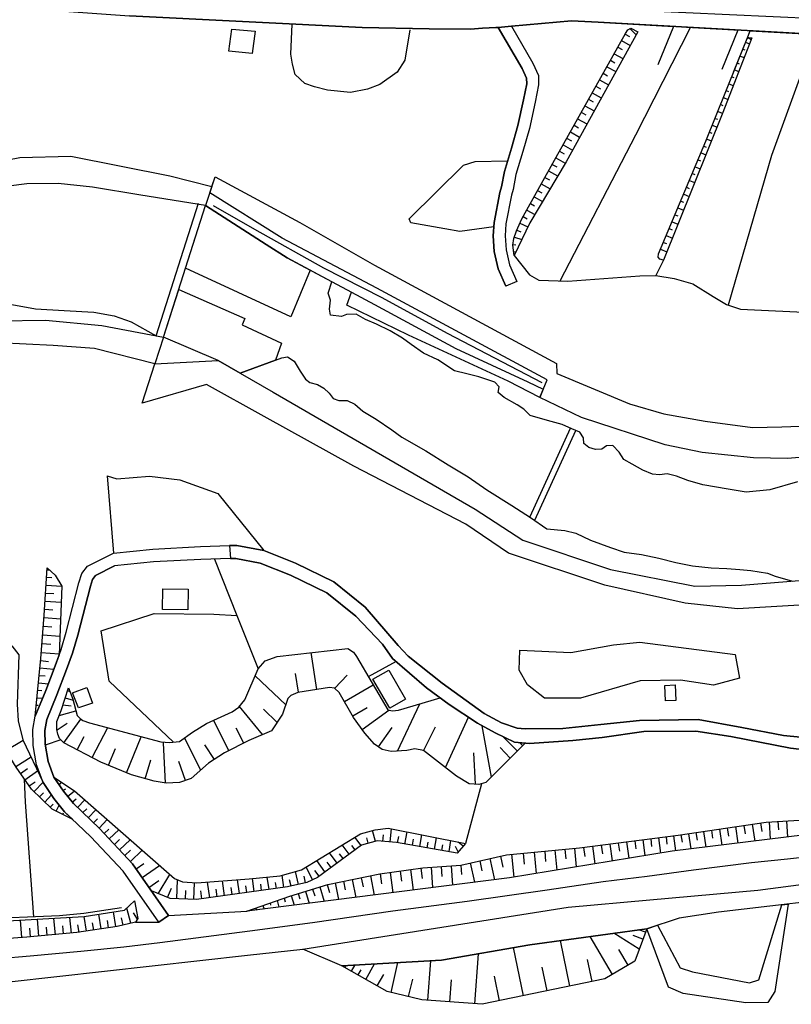
# Model space of a CAD drawing. Extents: x -10 to 410, y -24 to 273.
# Drawn here: x 113 to 177, y 54 to 137 of the extents above; entities that cross this region are included whole.
import ezdxf

# ---------------------------------------------------------------- set-up
doc = ezdxf.new("R2010")
doc.units = 0
for name, color, linetype in [('05_DM_LINE', 7, 'Continuous'), ('06_HOUSE_POLY', 160, 'Continuous'), ('07_HODO_POLY', 1, 'Continuous'), ('08_ROAD_LINE', 3, 'Continuous'), ('09_ROAD_POLY', 5, 'Continuous'), ('10_KIDO_LINE', 2, 'Continuous'), ('11_KOCHI_POLY', 6, 'Continuous'), ('12_KASEN_LINE', 4, 'Continuous'), ('13_KASEN_POLY', 253, 'Continuous')]:
    doc.layers.add(name, color=color, linetype=linetype)

msp = doc.modelspace()

# ---------------------------------------------------------------- linework, layer by layer
at = {"layer": '05_DM_LINE', "color": 253}
for p, q in [((163.453761, 135.349878), (163.813085, 135.142828)), ((163.85322, 135.814621), (164.367745, 135.283388)), ((163.148009, 134.802969), (163.878541, 134.39283)), ((173.548408, 134.677912), (173.878448, 134.549065)), ((173.803345, 135.076337), (173.953723, 134.928026)), ((162.532887, 133.713113), (163.273066, 133.299013)), ((162.843462, 134.260022), (163.208643, 134.052972)), ((173.317931, 134.099825), (173.482951, 134.033507)), ((162.228168, 133.166204), (162.598172, 132.959154)), ((172.853187, 132.939689), (173.023031, 132.869409)), ((173.083664, 133.517776), (173.423523, 133.384968)), ((161.61787, 132.076348), (161.992868, 131.869298)), ((161.92345, 132.623257), (162.668624, 132.209157)), ((172.623572, 132.35764), (172.973249, 132.21708)), ((161.313151, 131.533401), (162.063148, 131.111549)), ((172.157795, 131.197504), (172.518152, 131.052983)), ((172.388272, 131.779553), (172.567933, 131.709273)), ((160.697857, 130.443545), (161.458534, 130.017904)), ((161.008432, 130.986492), (161.383431, 130.779614)), ((171.923528, 130.619417), (172.108013, 130.541214)), ((160.393138, 129.896636), (160.773132, 129.681835)), ((171.693051, 130.037368), (172.063055, 129.888885)), ((159.78284, 128.806953), (160.168518, 128.591979)), ((160.08842, 129.353689), (160.853231, 128.924086)), ((171.228136, 128.877233), (171.607958, 128.724787)), ((171.463436, 129.459281), (171.648093, 129.38504)), ((159.478121, 128.263833), (160.248617, 127.826478)), ((170.998692, 128.291222), (171.188173, 128.21698)), ((158.867822, 127.173977), (159.643141, 126.732661)), ((159.173402, 127.717097), (159.558219, 127.498333)), ((170.532916, 127.135048), (170.723257, 127.056844)), ((170.76322, 127.713135), (171.143214, 127.564651)), ((158.55828, 126.627241), (158.953777, 126.408477)), ((170.3033, 126.552999), (170.678299, 126.404515)), ((157.94781, 125.537385), (158.343306, 125.314659)), ((158.253562, 126.084294), (159.043522, 125.642805)), ((169.818058, 125.404576), (170.20856, 125.236628)), ((170.063177, 125.978701), (170.253518, 125.896708)), ((157.643263, 124.994438), (158.433223, 124.552949)), ((169.578796, 124.822527), (169.777923, 124.744324)), ((157.038649, 123.896658), (157.798465, 123.478768)), ((157.338544, 124.443567), (157.728185, 124.228765)), ((169.333678, 124.248402), (169.742783, 124.076492)), ((128.833652, 122.576497), (129.098235, 123.392985)), ((156.733069, 123.353711), (157.108067, 123.142871)), ((168.848264, 123.099807), (169.277867, 122.916184)), ((169.093382, 123.674105), (169.303361, 123.584188)), ((156.128455, 122.259893), (156.48795, 122.056977)), ((156.433173, 122.80284), (157.163706, 122.396663)), ((168.607968, 122.52172), (168.822942, 122.428014)), ((155.822875, 121.713156), (156.52309, 121.322483)), ((168.123588, 121.369336), (168.348208, 121.27184)), ((168.36285, 121.943633), (168.813124, 121.76001)), ((124.168648, 110.088026), (127.718302, 121.189846)), ((124.782909, 109.974683), (128.313098, 120.998299)), ((126.633442, 115.744529), (128.313098, 120.998299)), ((155.218433, 120.619339), (155.888331, 120.248302)), ((155.522979, 121.162286), (155.862838, 120.974873)), ((167.87847, 120.791249), (168.348208, 120.599702)), ((154.918537, 120.072602), (155.242721, 119.888978)), ((167.393228, 119.642654), (167.883465, 119.439738)), ((167.633351, 120.216951), (167.873646, 120.119455)), ((154.388337, 118.939855), (154.713554, 118.791371)), ((154.643102, 119.510018), (155.313173, 119.209261)), ((167.148109, 119.064567), (167.398051, 118.959147)), ((154.178358, 118.34971), (154.803299, 118.13887)), ((166.907814, 118.48648), (167.413726, 118.271851)), ((154.053301, 117.736483), (154.308238, 117.693764)), ((154.123581, 117.123256), (154.33356, 117.154606)), ((166.423433, 117.33823), (166.947949, 117.111542)), ((166.663729, 117.912183), (166.923489, 117.802973)), ((166.673375, 116.428035), (166.023113, 115.127167)), ((124.782909, 109.974683), (126.058283, 113.95928)), ((123.00834, 104.447371), (124.068051, 107.732614)), ((155.487839, 94.95131), (158.867822, 102.357576)), ((155.888331, 94.63505), (159.322919, 102.142947)), ((120.067951, 98.357821), (120.583682, 91.892754)), ((129.053277, 91.392871), (130.938089, 86.6662)), ((115.038628, 90.482677), (115.24275, 90.474753)), ((115.043624, 90.572594), (115.093405, 90.572594)), ((114.958702, 89.20937), (116.268183, 89.123242)), ((114.998665, 89.861526), (115.433264, 89.83431)), ((114.913744, 88.537231), (115.583643, 88.498302)), ((114.873608, 87.861648), (116.223225, 87.779655)), ((114.82865, 87.178141), (115.513363, 87.135078)), ((130.938089, 86.6662), (132.713519, 82.201356)), ((114.72323, 85.779433), (115.433264, 85.717076)), ((114.778007, 86.482576), (116.16862, 86.373367)), ((114.66363, 85.052862), (116.112981, 84.939863)), ((114.607992, 84.314578), (115.343347, 84.252222)), ((114.543568, 83.557001), (116.053381, 83.439524)), ((137.623641, 80.467095), (137.143222, 83.552867)), ((114.48793, 82.888997), (115.157829, 82.822507)), ((144.268197, 82.814583), (141.942929, 81.537486)), ((114.367868, 81.642906), (114.867752, 81.599843)), ((114.42833, 82.267847), (115.598284, 82.154503)), ((136.083683, 80.228695), (135.838565, 81.798969)), ((139.128459, 80.568726), (140.168533, 81.678046)), ((114.308268, 81.021756), (115.138364, 80.943552)), ((135.027934, 79.18173), (132.463577, 81.61948)), ((139.938056, 79.451481), (142.348245, 80.849845)), ((114.248668, 80.396815), (114.578708, 80.369255)), ((116.733099, 80.373389), (116.928263, 80.306898)), ((114.188034, 79.779454), (114.657773, 79.732601)), ((116.3581, 79.174151), (117.048497, 79.092158)), ((116.548442, 79.771875), (117.203699, 79.568614)), ((144.398077, 75.307031), (146.263251, 79.264068)), ((114.067973, 78.533363), (114.163746, 78.52165)), ((114.128606, 79.158303), (114.273128, 79.142801)), ((116.053381, 78.291173), (117.447784, 78.666344)), ((133.072842, 76.693682), (131.138249, 79.033591)), ((134.293612, 77.709296), (133.16362, 78.818617)), ((140.638272, 78.248454), (141.843366, 78.947464)), ((141.433228, 77.123286), (143.668578, 78.73249)), ((115.867863, 77.072643), (116.72328, 77.654519)), ((116.443022, 76.002252), (117.862918, 77.986627)), ((130.26819, 75.342171), (128.973351, 77.884996)), ((148.403, 73.92417), (150.333632, 78.142689)), ((118.803429, 74.76374), (120.11291, 77.26798)), ((131.513247, 75.978825), (130.878488, 77.216992)), ((142.7887, 75.658431), (143.953659, 77.291406)), ((146.57865, 75.334248), (147.563086, 77.349973)), ((152.26323, 73.134899), (151.478092, 77.431966)), ((111.583542, 75.342171), (113.023075, 76.228594)), ((116.183261, 76.252021), (114.873608, 75.806915)), ((117.553376, 75.416241), (118.133358, 76.533485)), ((121.683184, 73.498356), (122.918595, 76.510059)), ((124.953786, 72.619512), (124.777913, 76.002252)), ((127.907783, 73.712986), (126.532845, 76.408428)), ((154.4283, 75.307031), (153.228201, 76.510059)), ((154.873579, 75.752138), (154.612957, 76.013965)), ((120.178366, 74.119507), (120.758348, 75.529584)), ((129.053277, 74.607677), (128.258493, 75.834131)), ((150.907757, 72.537519), (150.777877, 75.162337)), ((153.833676, 74.709307), (152.992729, 75.619501)), ((112.402958, 74.013742), (113.692974, 74.814727)), ((123.258454, 72.994339), (123.718374, 74.58425)), ((126.623623, 72.838276), (126.067929, 74.44369)), ((112.803278, 73.439789), (113.383432, 73.842177)), ((113.178277, 72.904422), (114.237988, 73.654419)), ((113.538634, 72.392825), (114.023014, 72.732511)), ((113.938093, 71.916368), (114.692913, 72.693582)), ((115.657884, 73.037402), (115.678383, 73.052905)), ((116.008423, 72.521672), (116.258365, 72.689792)), ((151.423488, 72.576449), (150.08369, 67.568658)), ((114.383371, 71.478841), (114.718407, 71.818528)), ((116.3581, 72.002151), (116.5934, 72.158558)), ((116.748602, 71.513981), (117.322899, 71.982514)), ((114.833645, 71.041314), (115.402947, 71.634904)), ((117.143237, 71.029601), (117.468454, 71.299007)), ((117.578697, 70.58415), (118.188135, 71.224938)), ((115.27789, 70.607576), (115.528004, 70.86148)), ((115.793621, 70.26789), (116.053381, 70.783276)), ((116.353105, 69.986426), (116.418561, 70.123196)), ((118.032761, 70.154546), (118.348332, 70.48252)), ((118.483035, 69.717019), (119.128474, 70.396737)), ((116.913622, 69.709096), (116.95858, 69.799013)), ((118.933309, 69.287416), (119.268172, 69.638816)), ((119.383411, 68.853678), (120.072947, 69.57267)), ((174.803284, 69.291206), (174.913699, 68.572559)), ((175.52796, 69.377333), (175.617877, 67.924192)), ((176.258492, 69.424186), (176.298455, 68.716908)), ((176.963531, 69.466905), (177.048452, 68.099891)), ((119.813186, 68.404438), (120.197831, 68.763761)), ((120.24279, 67.947618), (121.053421, 68.709329)), ((142.538759, 67.748147), (142.29364, 68.658341)), ((143.77796, 67.693715), (143.873733, 68.803035)), ((145.013371, 67.521804), (145.193032, 68.537419)), ((169.388283, 68.482642), (169.487846, 67.838064)), ((170.03286, 68.576348), (170.228197, 67.271691)), ((170.688117, 68.677979), (170.788714, 68.013764)), ((171.348197, 68.771685), (171.54853, 67.431887)), ((172.018096, 68.877105), (172.123688, 68.193598)), ((172.70367, 68.978735), (172.907792, 67.600008)), ((173.393206, 69.084155), (173.498626, 68.385145)), ((174.093422, 69.189575), (174.308223, 67.763995)), ((120.668604, 67.486664), (121.098207, 67.892841)), ((121.098207, 67.03329), (121.998583, 67.884918)), ((141.338487, 67.408461), (140.822929, 68.107815)), ((141.933283, 67.588295), (141.813049, 68.041325)), ((143.153019, 67.748147), (143.203662, 68.279381)), ((144.398077, 67.627224), (144.487994, 68.146745)), ((145.633488, 67.416385), (145.71841, 67.916268)), ((146.24861, 67.314754), (146.418625, 68.299018)), ((146.86287, 67.201411), (146.947792, 67.689581)), ((147.478164, 67.09978), (147.643184, 68.053038)), ((148.70858, 66.885151), (148.867744, 67.806714)), ((149.878535, 67.334391), (149.473219, 67.689581)), ((163.578646, 67.697504), (163.75848, 66.33428)), ((164.263359, 67.787421), (164.34828, 67.119417)), ((164.933257, 67.873204), (165.108096, 66.553044)), ((165.598333, 67.959332), (165.678259, 67.314754)), ((166.242738, 68.041325), (166.407758, 66.767673)), ((166.883354, 68.127108), (166.963452, 67.498378)), ((167.508466, 68.209101), (167.668663, 66.96301)), ((168.133407, 68.291094), (168.223324, 67.666154)), ((168.758347, 68.388935), (168.947827, 67.119417)), ((121.543658, 66.564757), (122.01822, 67.002284)), ((122.008401, 66.064529), (123.00834, 66.99815)), ((139.322934, 65.928103), (138.68318, 66.799023)), ((140.333553, 66.666387), (139.753571, 67.451525)), ((140.833609, 67.037424), (140.563169, 67.408461)), ((148.093458, 66.99436), (148.17838, 67.459104)), ((149.468396, 66.861724), (149.253594, 67.303041)), ((155.828731, 66.838298), (155.992718, 65.056839)), ((156.718427, 66.92408), (156.798526, 66.064529)), ((157.578668, 66.99815), (157.733008, 65.342093)), ((158.407902, 67.076354), (158.483005, 66.279503)), ((159.208542, 67.154557), (159.348241, 65.607709)), ((159.978177, 67.232761), (160.072917, 66.486553)), ((160.723351, 67.334391), (160.913692, 65.861613)), ((161.453711, 67.428098), (161.548451, 66.701527)), ((162.178387, 67.51767), (162.358049, 66.103803)), ((162.883426, 67.607587), (162.973343, 66.912367)), ((138.313177, 65.189819), (137.617784, 66.142733)), ((138.818056, 65.556722), (138.48302, 66.013886)), ((139.828674, 66.29914), (139.523094, 66.713241)), ((151.273109, 66.119306), (151.463451, 65.271813)), ((152.123703, 66.306719), (152.52299, 64.533529)), ((153.008404, 66.50998), (153.218382, 65.576359)), ((153.947881, 66.662253), (154.128577, 64.752292)), ((154.907857, 66.75217), (154.992779, 65.826473)), ((122.482963, 65.447512), (123.123579, 65.892963)), ((122.992837, 64.724731), (124.447873, 65.732766)), ((136.083683, 64.134931), (135.838565, 65.217036)), ((137.263284, 64.521815), (136.737907, 65.60392)), ((137.813121, 64.818438), (137.447941, 65.318666)), ((143.768141, 65.142966), (144.008436, 63.447635)), ((144.612878, 65.263889), (144.73294, 64.408472)), ((145.468468, 65.385156), (145.708591, 63.662264)), ((146.328708, 65.502289), (146.447909, 64.638949)), ((147.197906, 65.584283), (147.322791, 63.869314)), ((148.053323, 65.642849), (148.112923, 64.814648)), ((148.883419, 65.701416), (149.00348, 64.084288)), ((149.693016, 65.763772), (149.753478, 64.974845)), ((150.463512, 65.939817), (150.828692, 64.318555)), ((123.567996, 63.892741), (124.398092, 64.467038)), ((124.34831, 63.361507), (125.317932, 64.974845)), ((125.907905, 62.931904), (125.963543, 64.529395)), ((128.652957, 63.0294), (128.473295, 64.338192)), ((129.907833, 63.197521), (129.73799, 64.439822)), ((131.148067, 63.369431), (130.983047, 64.537318)), ((132.383478, 63.537207), (132.2331, 64.638949)), ((133.623713, 63.709117), (133.478158, 64.759871)), ((134.862914, 63.877238), (134.718392, 64.904565)), ((135.473212, 63.994371), (135.353151, 64.521815)), ((136.692948, 64.267912), (136.563068, 64.841865)), ((139.862953, 64.408472), (140.008336, 63.681901)), ((140.58849, 64.552821), (140.893209, 63.052827)), ((141.338487, 64.701305), (141.498684, 63.927881)), ((142.117768, 64.861502), (142.442985, 63.248164)), ((142.923404, 65.021699), (143.043637, 64.181784)), ((125.128624, 63.041113), (125.453669, 63.822461)), ((126.623623, 62.908477), (126.64326, 63.619545)), ((127.317982, 62.88505), (127.367764, 64.283415)), ((127.998733, 62.939827), (127.90296, 63.607831)), ((129.288749, 63.111738), (129.203655, 63.752181)), ((130.52795, 63.283303), (130.443028, 63.885162)), ((131.763361, 63.451424), (131.688086, 64.017798)), ((133.003596, 63.623334), (132.92832, 64.162492)), ((134.242796, 63.791111), (134.173378, 64.303052)), ((136.678307, 63.568557), (136.987849, 62.552943)), ((137.273102, 63.752181), (137.447941, 63.193731)), ((137.873583, 63.939594), (138.248581, 62.71314)), ((138.48302, 64.123218), (138.688175, 63.459348)), ((139.163771, 64.267912), (139.442996, 62.869548)), ((134.298435, 62.78721), (134.458632, 62.232549)), ((134.893231, 62.998394), (134.982975, 62.674211)), ((135.483031, 63.20131), (135.728149, 62.392746)), ((136.078688, 63.389068), (136.218387, 62.928114)), ((122.058183, 60.896886), (121.708678, 62.162269)), ((125.20855, 61.541119), (131.768184, 61.889073)), ((131.938028, 61.94764), (131.953703, 61.9125)), ((132.528, 62.15848), (132.572786, 61.994493)), ((133.117801, 62.36932), (133.203756, 62.072352)), ((133.708634, 62.57637), (133.758416, 62.416173)), ((112.923512, 59.681801), (112.81792, 61.142866)), ((114.353054, 59.803068), (114.223174, 61.224859)), ((115.732987, 59.931915), (115.608103, 61.298928)), ((117.063139, 60.052837), (116.943077, 61.373343)), ((118.322838, 60.224748), (118.138353, 61.443623)), ((119.558249, 60.412505), (119.367735, 61.642749)), ((120.178366, 60.510002), (120.083626, 61.123229)), ((120.798484, 60.603708), (120.60797, 61.841876)), ((121.407921, 60.736689), (121.263227, 61.334068)), ((122.598201, 61.236572), (122.282803, 61.764016)), ((113.643193, 59.736578), (113.578769, 60.463148)), ((115.048447, 59.869214), (114.98299, 60.564779)), ((116.402886, 59.994271), (116.343286, 60.666409)), ((117.708577, 60.127252), (117.607981, 60.767695)), ((118.942955, 60.318454), (118.848215, 60.927892)), ((122.443, 60.986458), (124.388273, 60.967166)), ((165.163734, 60.138965), (164.60804, 60.338091)), ((158.833544, 55.619344), (158.043583, 59.443745)), ((162.403007, 56.603608), (160.513372, 59.779641)), ((164.64318, 58.717174), (162.51325, 60.052837)), ((164.947899, 59.549164), (164.117803, 59.853711)), ((154.942997, 54.81457), (154.108078, 58.8536)), ((163.713521, 57.384956), (162.933207, 58.693747)), ((146.938146, 54.447667), (147.188087, 57.748413)), ((150.862971, 54.146566), (151.183192, 58.338213)), ((160.683215, 55.998305), (160.303394, 57.849699)), ((139.99869, 57.177905), (140.048471, 57.267822)), ((140.543532, 56.869225), (140.843427, 57.392879)), ((141.08355, 56.556755), (141.333664, 56.998416)), ((141.732951, 56.189852), (142.473302, 57.486586)), ((143.843416, 55.08811), (144.428394, 57.592006)), ((156.918587, 55.224881), (156.513272, 57.197542)), ((142.692927, 55.638981), (143.242764, 56.599818)), ((145.313094, 54.74429), (145.657776, 56.213279)), ((148.76818, 54.306763), (148.907879, 56.138864)), ((152.923482, 54.39668), (152.503525, 56.447545))]:
    msp.add_line(p, q, dxfattribs=at)
for points in [[(145.413691, 135.697488), (144.992872, 133.166204), (144.362937, 132.174017), (142.91858, 131.142727), (141.867826, 130.732589), (140.453787, 130.45922), (138.527979, 130.654557), (137.423481, 130.927926), (136.628525, 131.216969), (135.82289, 131.97489), (135.578805, 132.822556), (135.443068, 133.658508), (135.567952, 136.197544)], [(153.938063, 136.009958), (158.963424, 136.463161), (161.208592, 136.342065), (167.518113, 135.986532), (166.197952, 132.771741)], [(154.16854, 116.814575), (154.03866, 117.674127), (154.143218, 118.24429), (154.362843, 118.877154), (154.813117, 119.888978), (157.668585, 125.037329), (163.478221, 135.392769), (163.693023, 135.709201), (163.928323, 135.857685), (164.5133, 135.549004)], [(164.5133, 135.549004), (158.503503, 124.66233), (155.463551, 119.533445), (154.16854, 116.814575)], [(158.013266, 114.681717), (164.362922, 126.904571), (168.933185, 135.91229)], [(168.593327, 135.927965), (172.572929, 135.709201), (172.907792, 135.689737), (171.567995, 132.39278)], [(172.543646, 132.162303), (173.668641, 134.974879), (173.928402, 135.63496), (185.523043, 134.982631), (185.413661, 131.302924)], [(166.673375, 116.428035), (166.353153, 116.494526), (166.223273, 116.666092), (166.263236, 116.963059), (170.228197, 126.377127), (173.668641, 134.974879), (173.803345, 135.076337), (174.067928, 135.033446)], [(174.067928, 135.033446), (171.628456, 128.779564), (166.673375, 116.428035)], [(178.068028, 131.646745), (175.718301, 125.177889), (172.088548, 112.642909)], [(82.503491, 118.974995), (85.343456, 118.998421), (87.838566, 119.119344), (93.532792, 120.904593), (97.793514, 122.752197), (101.038622, 123.209361), (108.70861, 124.224976), (112.748674, 125.029578), (117.032822, 125.127246), (125.308286, 123.478768), (128.833652, 122.576497)], [(152.458567, 119.209261), (149.617741, 118.83409), (148.3434, 119.056988), (145.503608, 119.548947), (145.362876, 119.869341), (149.907818, 124.377249), (150.898111, 124.678006), (153.612846, 124.728821)], [(181.063194, 102.627327), (181.343453, 100.177865), (177.058271, 99.814752), (174.197808, 99.869529), (169.897984, 100.307056), (166.803255, 100.963002), (159.793519, 103.232631), (156.29847, 104.924173), (156.918587, 106.392817), (142.668639, 114.0647), (134.713569, 118.271851), (128.663637, 122.056977), (129.098235, 123.392985)], [(129.098235, 123.392985), (136.213563, 119.576508), (142.45866, 115.998432), (157.713543, 107.767754), (157.723189, 106.931974), (163.833583, 104.396729), (166.693012, 103.553025), (170.168597, 102.947377), (174.117882, 102.416143), (176.593355, 102.451283), (181.063194, 102.627327)], [(128.833652, 122.576497), (128.313098, 120.998299), (122.883455, 121.857506), (118.838569, 122.529644), (115.963464, 122.83798), (113.338474, 122.799051), (107.388277, 122.049053), (103.188189, 121.521609), (99.788741, 120.701332), (92.638273, 118.48648), (89.453799, 117.19767), (83.848284, 117.193536), (84.813083, 114.54908), (82.718465, 113.592033), (79.353124, 111.478811), (74.753577, 108.298988), (69.7935, 103.693585), (67.438089, 101.396739), (65.223237, 99.576351), (63.907899, 98.619303), (59.942939, 98.81464)], [(128.313098, 120.998299), (133.398059, 117.736483), (135.133354, 116.627162), (137.072942, 115.588121), (135.463566, 111.662435), (126.633442, 115.744529)], [(128.313098, 120.998299), (135.133354, 116.627162), (140.532852, 113.728803)], [(154.16854, 116.814575), (155.453733, 115.197447), (156.218372, 114.736494), (158.668523, 114.666214), (164.67832, 115.099951), (166.023113, 115.127167), (167.568066, 114.888767), (169.123699, 114.424023), (170.838496, 113.36948), (171.942993, 112.693552), (173.107952, 112.302878), (179.59834, 111.998332)], [(126.058283, 113.95928), (131.5837, 111.541168), (131.373721, 110.99822), (134.673433, 109.463086), (134.163732, 108.037505), (131.203706, 106.947477), (129.362991, 108.009945), (124.782909, 109.974683)], [(156.59337, 105.627317), (156.29847, 104.924173), (153.647986, 106.287397), (145.308271, 110.142803), (140.12857, 112.638775), (140.532852, 113.728803)], [(140.532852, 113.728803), (142.453665, 112.697342), (149.263241, 109.01798), (155.308177, 106.244333), (156.59337, 105.627317)], [(91.588553, 102.623193), (95.398139, 106.767988), (99.838523, 108.767866), (104.558303, 110.388783), (107.838551, 111.084348), (110.983062, 111.338251), (114.907887, 111.408531), (119.612854, 110.943443), (124.782909, 109.974683), (124.068051, 107.732614)], [(124.068051, 107.732614), (118.992737, 109.010056), (115.548503, 109.267749), (110.992708, 109.482723), (108.133451, 109.384882), (104.737965, 108.639019), (100.298443, 107.369501), (96.58842, 105.443693), (92.513216, 100.943709)], [(123.00834, 104.447371), (124.068051, 107.732614), (129.362991, 108.009945), (133.973218, 105.353776), (150.883469, 95.576251), (154.88822, 92.974859), (162.21835, 90.509893), (169.308184, 89.107739), (173.193046, 89.193522), (182.523054, 89.947654), (182.768172, 87.814795)], [(182.768172, 87.814795), (172.883504, 87.213281), (168.487907, 87.701451), (161.742754, 89.193522), (153.688121, 91.873462), (150.112973, 94.318446), (140.728189, 99.16225), (133.22322, 103.314624), (128.388373, 106.010067), (123.00834, 104.447371)], [(120.067951, 98.357821), (120.888228, 98.111496), (123.603136, 98.338184), (126.157846, 98.014), (129.343354, 96.877119), (133.183257, 92.091881)], [(115.048447, 90.642874), (115.718346, 90.053073), (116.273006, 89.111529), (116.048386, 83.35753), (115.713523, 82.459394), (114.92339, 80.377178), (114.03869, 78.224683)], [(114.03869, 78.224683), (114.503605, 83.052984), (114.798505, 86.69755), (115.048447, 90.642874)], [(125.617828, 76.064608), (120.21833, 81.158526), (119.563072, 85.384969), (123.987953, 86.8419), (129.003495, 86.783333), (130.938089, 86.6662)], [(110.128506, 84.607756), (112.078775, 84.111662), (112.663752, 83.373378), (112.538695, 79.228583), (112.598295, 77.82643), (113.013257, 76.248231), (114.703765, 72.673945), (115.598284, 71.338281), (116.49866, 70.23275), (117.193019, 69.57267)], [(117.193019, 69.57267), (115.447906, 70.44359), (113.728114, 72.123419), (112.42828, 73.966889), (111.228181, 75.912335), (110.732948, 77.462972), (110.563105, 79.224794), (110.663702, 82.373267), (110.128506, 84.607756)], [(154.638279, 83.759918), (158.913642, 83.568715), (162.47811, 84.217082), (164.67832, 84.427922), (172.683172, 83.39267), (173.038706, 81.416219), (170.853137, 80.822629), (168.083625, 81.252233), (164.703814, 81.197456), (159.728063, 79.748448), (156.713432, 79.744314), (155.278033, 80.841922), (154.572822, 82.07251), (154.638279, 83.759918)], [(116.813025, 80.611445), (117.1832, 79.642684), (117.548381, 78.287383), (117.808141, 78.03348), (118.013296, 77.869493), (118.59345, 77.674156), (124.54847, 76.068742), (125.288649, 76.029468), (126.117711, 76.111461), (127.203777, 76.892809), (128.373732, 77.611456), (130.543625, 78.599854), (131.103109, 78.994317), (131.598341, 79.607544), (132.713519, 82.201356), (133.313137, 82.87315), (134.313076, 83.228684), (140.213491, 83.904612), (140.693049, 83.599721), (140.947814, 83.236608), (143.578661, 78.748337), (143.968301, 78.681847), (144.47318, 78.736624), (147.947903, 79.752238), (148.703757, 79.197578), (151.078806, 77.658309), (152.572944, 76.822529), (154.197823, 76.041181), (155.093376, 75.974691)], [(155.093376, 75.974691), (151.798486, 72.666366), (151.197834, 72.521672), (150.388236, 72.568525), (149.343339, 73.197599), (146.553328, 75.34975), (145.828653, 75.486521), (145.173395, 75.369387), (143.853063, 75.267757), (143.098242, 75.439667), (142.463483, 75.888908), (141.653025, 76.818739), (140.708552, 78.127186), (139.498634, 80.216981), (139.117779, 80.576305), (138.697822, 80.639006), (136.027873, 80.216981), (135.438072, 79.951364), (135.203806, 79.697461), (134.758355, 78.389014), (133.818016, 77.014076), (131.943023, 76.197588), (129.888368, 75.146834), (128.56304, 74.291417), (127.103181, 73.002262), (126.117711, 72.662231), (125.003567, 72.607799), (124.003456, 72.779365), (122.098318, 73.326446), (119.532756, 74.385124), (116.433203, 76.002252), (116.083526, 76.353651), (115.933148, 76.728822), (115.858044, 77.127075), (115.858044, 77.779576), (116.208583, 78.701484), (116.813025, 80.611445)], [(122.358078, 62.767917), (122.628518, 61.287215), (122.443, 60.986458), (120.907865, 60.619211), (117.513241, 60.099691), (113.343297, 59.713151), (107.713494, 59.306974), (100.308261, 59.072363), (91.203735, 58.978657), (83.773009, 59.123351), (72.513231, 59.549164), (65.603059, 60.209245), (62.303346, 60.416295), (45.083553, 63.002184), (27.018161, 66.71703), (13.22331, 70.607576), (0.083544, 75.123408)], [(113.918628, 61.412272), (113.228231, 71.03718), (113.143137, 72.951275)], [(150.08369, 67.568658), (149.383474, 66.767673), (144.313155, 67.642727), (142.688104, 67.787421), (141.378451, 67.439811), (137.683241, 64.724731), (136.793545, 64.291338), (135.168494, 63.924091), (127.558278, 62.877127), (125.348249, 62.947407), (123.768156, 63.603697), (122.193058, 65.869537), (119.413727, 68.826462), (117.237977, 70.912467), (116.402886, 71.939795), (115.598284, 73.127319)], [(115.598284, 73.127319), (117.317904, 71.982514), (125.697926, 64.638949), (126.378505, 64.353695), (127.588422, 64.267912), (131.97334, 64.611732), (134.563018, 64.857712), (136.35309, 65.369309), (141.278026, 68.385145), (142.51826, 68.716908), (143.612939, 68.853678), (150.08369, 67.568658)], [(131.768184, 61.889073), (135.367792, 63.16617), (138.548477, 64.142855), (142.913757, 65.021699), (146.513365, 65.533295), (149.697839, 65.763772), (153.513283, 66.623324), (159.638318, 67.193487), (167.907753, 68.260088), (175.263376, 69.361485), (179.433148, 69.611599), (181.058199, 69.443479), (183.418606, 68.674189)], [(183.418606, 68.674189), (178.532772, 68.279381), (167.398051, 66.932004), (153.773043, 64.693726), (131.768184, 61.889073)], [(193.103114, 65.681779), (192.447857, 63.732544), (187.583554, 63.732544), (183.713506, 63.267801), (171.273094, 61.822583), (167.97321, 61.306852), (165.268121, 60.428008), (155.473197, 59.088211), (148.08364, 57.799056), (139.728078, 57.334313), (136.44783, 58.70925)], [(136.44783, 58.70925), (158.683165, 62.236683), (165.518235, 62.85749), (174.583659, 63.666398), (183.503528, 64.841865), (189.648028, 65.478863), (193.103114, 65.681779)], [(109.218312, 60.943739), (118.133358, 61.443623), (121.522987, 61.994493), (122.358078, 62.767917)], [(177.108053, 62.498166), (176.003555, 55.166314), (175.398079, 54.259909), (173.572868, 54.209266), (168.313068, 55.014041), (167.098328, 55.521848), (165.268121, 60.428008)], [(165.268121, 60.428008), (166.173492, 60.724976), (168.063127, 57.166192), (169.093382, 56.822371), (173.883443, 55.908388), (174.663757, 56.138864), (176.583537, 62.4396), (177.108053, 62.498166)], [(139.728078, 57.334313), (148.08364, 57.799056), (155.473197, 59.088211), (165.268121, 60.428008)], [(165.268121, 60.428008), (164.273005, 57.713273), (161.768248, 56.224992), (151.483088, 54.099712), (146.423448, 54.486597), (143.528018, 55.15839), (139.728078, 57.334313)], [(111.848298, 55.974878), (131.833641, 58.228659), (136.44783, 58.70925)]]:
    msp.add_lwpolyline(points, dxfattribs=at)
at = {"layer": '06_HOUSE_POLY', "color": 255}
for points in [[(132.220353, 133.73654), (130.255443, 133.924125), (130.500562, 135.767768), (132.470295, 135.611533), (132.220353, 133.73654)], [(143.750571, 78.892687), (142.330675, 81.318723), (143.649974, 82.088013), (145.06987, 79.662321), (143.750571, 78.892687)], [(166.840462, 79.502124), (166.770182, 80.799202), (167.635418, 80.841922), (167.705698, 79.553111), (166.840462, 79.502124)]]:
    msp.add_lwpolyline(points, close=True, dxfattribs=at)
at = {"layer": '07_HODO_POLY', "color": 253}
msp.add_lwpolyline([(161.237876, 137.486526), (183.183306, 136.482625), (198.383412, 135.549004), (216.798481, 134.611594), (235.86295, 133.443534), (236.803461, 133.302974), (237.543468, 133.056822), (238.498793, 132.439634), (238.95389, 131.9084), (228.638241, 132.572442), (161.208592, 136.342065), (158.963424, 136.463161), (153.938063, 136.009958), (152.833565, 135.9085), (152.628582, 135.892825), (151.503586, 135.84201), (150.492795, 135.760017), (147.032886, 135.802908), (141.438051, 135.91229), (121.928303, 136.869337)], dxfattribs=at)
at = {"layer": '08_ROAD_LINE', "color": 253}
for p, q in [((158.963424, 136.463161), (153.938063, 136.009958)), ((154.39316, 114.634863), (153.468324, 114.252113)), ((124.388273, 60.967166), (125.20855, 61.541119))]:
    msp.add_line(p, q, dxfattribs=at)
for points in [[(61.04847, 144.177935), (70.487859, 143.166283), (84.593458, 141.95137), (95.713538, 141.342105), (99.23787, 140.771769), (100.773005, 140.193682), (103.947833, 138.689726), (107.438059, 137.924053), (121.928303, 136.869337), (141.438051, 135.91229)], [(158.963424, 136.463161), (161.208592, 136.342065), (228.638241, 132.572442), (238.95389, 131.9084)], [(152.833565, 135.9085), (152.628582, 135.892825), (151.503586, 135.84201), (150.492795, 135.760017), (147.032886, 135.802908), (141.438051, 135.91229)], [(152.833565, 135.9085), (154.843434, 132.46306), (155.203791, 131.658458), (155.208614, 131.189753), (154.953677, 129.849783), (154.473258, 127.689708), (153.938063, 125.806963), (153.338444, 123.838091), (153.098321, 122.568574), (152.968441, 122.087983), (152.478204, 119.584087), (152.407751, 118.459264), (152.498702, 117.142893), (152.822885, 115.697675), (153.468324, 114.252113)], [(153.938063, 136.009958), (155.737953, 132.924014), (156.20373, 131.87326), (156.208553, 131.099836), (155.93329, 129.646695), (155.443053, 127.443556), (154.898039, 125.52171), (154.308238, 123.603825), (154.072938, 122.34981), (153.943058, 121.857506), (153.473319, 119.459375), (153.413719, 118.463053), (153.492784, 117.287242), (153.773043, 116.017725), (154.39316, 114.634863)], [(120.583682, 91.892754), (123.878571, 92.224862), (127.873676, 92.443625), (130.317971, 92.513905)], [(130.317971, 92.513905), (130.923447, 92.533542), (133.183257, 92.091881), (135.853206, 91.033548), (139.053356, 89.474986), (141.673523, 87.373134), (144.43804, 84.146802), (145.282777, 83.248321), (148.133421, 80.982826), (151.643113, 78.44758), (153.112963, 77.662443), (154.407802, 77.232495), (155.072877, 77.166349), (158.237887, 77.201489), (161.418571, 77.533596), (164.663679, 77.85778), (169.578796, 77.9632), (173.228186, 77.279693), (176.723235, 76.619268), (179.8581, 76.318511)], [(124.388273, 60.967166), (121.413778, 65.236673), (118.703693, 68.123318), (116.49866, 70.23275), (115.598284, 71.338281), (114.703765, 72.673945), (114.15789, 74.16636), (113.857994, 75.779698), (113.833534, 77.103649), (114.03869, 78.224683), (114.92339, 80.377178), (115.713523, 82.459394), (116.223225, 83.818484), (116.643182, 85.271625), (117.697898, 89.408496), (117.953696, 90.166417), (118.428258, 90.783434), (120.583682, 91.892754)], [(125.20855, 61.541119), (122.193058, 65.869537), (119.413727, 68.826462), (117.237977, 70.912467), (116.402886, 71.939795), (115.598284, 73.127319), (115.123722, 74.427843), (114.858105, 75.877195), (114.833645, 77.021655), (115.003488, 77.939773), (115.853221, 80.017855), (116.657823, 82.127287), (117.173382, 83.498435), (117.612976, 85.021856), (118.657874, 89.127032), (118.848215, 89.689616), (119.098329, 90.017933), (120.688068, 90.818574)], [(130.402893, 91.431801), (127.918635, 91.361521), (123.95867, 91.142757), (120.688068, 90.818574)], [(180.003483, 75.24812), (177.313036, 75.541298), (172.308173, 76.517982), (169.388283, 76.963089), (165.027998, 76.943452), (161.532776, 76.431855), (159.067982, 76.189665), (155.447876, 75.947475), (154.197823, 76.041181), (152.572944, 76.822529), (151.078806, 77.658309), (148.703757, 79.197578), (146.80327, 80.599731), (143.973296, 83.072621), (143.123736, 84.263935), (140.903027, 86.603844), (138.468378, 88.553079), (135.413612, 90.04136), (132.878539, 91.049051), (130.833702, 91.443514), (130.402893, 91.431801)]]:
    msp.add_lwpolyline(points, dxfattribs=at)
at = {"layer": '09_ROAD_POLY', "color": 7}
for points in [[(121.928303, 136.869337), (141.438051, 135.91229), (147.032886, 135.802908), (150.492795, 135.760017), (151.503586, 135.84201), (152.628582, 135.892825), (152.833565, 135.9085), (153.938063, 136.009958), (158.963424, 136.463161), (161.208592, 136.342065), (228.638241, 132.572442), (238.95389, 131.9084), (241.482935, 131.744413)], [(179.8581, 76.318511), (176.723235, 76.619268), (173.228186, 77.279693), (169.578796, 77.9632), (164.663679, 77.85778), (161.418571, 77.533596), (158.237887, 77.201489), (155.072877, 77.166349), (154.407802, 77.232495), (153.112963, 77.662443), (151.643113, 78.44758), (148.133421, 80.982826), (145.282777, 83.248321), (144.43804, 84.146802), (141.673523, 87.373134), (139.053356, 89.474986), (135.853206, 91.033548), (133.183257, 92.091881), (130.923447, 92.533542), (130.319866, 92.513905), (130.40496, 91.431801), (130.833702, 91.443514), (132.878539, 91.049051), (135.413612, 90.04136), (138.468378, 88.553079), (140.903027, 86.603844), (143.123736, 84.263935), (143.973296, 83.072621), (146.80327, 80.599731), (148.703757, 79.197578), (151.078806, 77.658309), (152.572944, 76.822529), (154.197823, 76.041181), (155.447876, 75.947475), (159.067982, 76.189665), (161.532776, 76.431855), (165.027998, 76.943452), (169.388283, 76.963089), (172.308173, 76.517982), (177.313036, 75.541298), (180.003483, 75.24812)]]:
    msp.add_lwpolyline(points, dxfattribs=at)
for points in [[(152.833565, 135.9085), (153.938063, 136.009958), (155.737953, 132.924014), (156.20373, 131.87326), (156.208553, 131.099836), (155.93329, 129.646695), (155.443053, 127.443556), (154.898039, 125.52171), (154.308238, 123.603825), (154.072938, 122.34981), (153.943058, 121.857506), (153.473319, 119.459375), (153.413719, 118.463053), (153.492784, 117.287242), (153.773043, 116.017725), (154.39316, 114.634863), (153.468324, 114.252113), (152.822885, 115.697675), (152.498702, 117.142893), (152.407751, 118.459264), (152.478204, 119.584087), (152.968441, 122.087983), (153.098321, 122.568574), (153.338444, 123.838091), (153.938063, 125.806963), (154.473258, 127.689708), (154.953677, 129.849783), (155.208614, 131.189753), (155.203791, 131.658458), (154.843434, 132.46306), (152.833565, 135.9085)], [(130.317971, 92.513905), (130.319866, 92.513905), (130.40496, 91.431801), (130.402893, 91.431801), (127.918635, 91.361521), (123.95867, 91.142757), (120.688068, 90.818574), (119.098329, 90.017933), (118.848215, 89.689616), (118.657874, 89.127032), (117.612976, 85.021856), (117.173382, 83.498435), (116.657823, 82.127287), (115.853221, 80.017855), (115.003488, 77.939773), (114.833645, 77.021655), (114.858105, 75.877195), (115.123722, 74.427843), (115.598284, 73.127319), (116.402886, 71.939795), (117.237977, 70.912467), (119.413727, 68.826462), (122.193058, 65.869537), (125.20855, 61.541119), (124.388273, 60.967166), (121.413778, 65.236673), (118.703693, 68.123318), (116.49866, 70.23275), (115.598284, 71.338281), (114.703765, 72.673945), (114.15789, 74.16636), (113.857994, 75.779698), (113.833534, 77.103649), (114.03869, 78.224683), (114.92339, 80.377178), (115.713523, 82.459394), (116.223225, 83.818484), (116.643182, 85.271625), (117.697898, 89.408496), (117.953696, 90.166417), (118.428258, 90.783434), (120.583682, 91.892754), (123.878571, 92.224862), (127.873676, 92.443625), (130.317971, 92.513905)]]:
    msp.add_lwpolyline(points, close=True, dxfattribs=at)
at = {"layer": '10_KIDO_LINE', "color": 252}
msp.add_lwpolyline([(179.790576, 66.54891), (177.064989, 66.26779), (174.040712, 65.95153), (169.180371, 65.326245), (165.305328, 64.791222), (161.625621, 64.345771), (156.920482, 63.658474), (150.210642, 62.709351), (144.005508, 61.892863), (137.27982, 60.927892), (132.029839, 60.217169), (124.489903, 59.252197), (121.454774, 58.896663), (117.869808, 58.529416), (113.619766, 58.11945), (110.975138, 57.916189)], dxfattribs=at)
at = {"layer": '11_KOCHI_POLY', "color": 7}
for points in [[(126.858062, 88.861415), (126.833602, 87.135078), (124.708667, 87.158504), (124.732955, 88.888976), (126.858062, 88.861415)], [(118.833573, 79.322635), (117.657762, 78.931961), (117.168559, 80.173918), (118.367796, 80.623158), (118.833573, 79.322635)]]:
    msp.add_lwpolyline(points, close=True, dxfattribs=at)
at = {"layer": '12_KASEN_LINE', "color": 7}
for points in [[(128.940106, 120.986586), (132.405872, 119.021848), (138.190015, 115.763821), (143.069992, 113.302989), (148.55045, 110.303), (156.47038, 106.16613)], [(121.27494, 62.181906), (118.11975, 61.713029), (116.065095, 61.502189), (109.319942, 61.221069), (107.350209, 61.470839), (101.510428, 62.549154), (99.789602, 62.963254), (98.980005, 63.037324), (93.725201, 63.076253)]]:
    msp.add_lwpolyline(points, dxfattribs=at)
at = {"layer": '13_KASEN_POLY', "color": 7}
for points in [[(177.888367, 97.84209), (175.588421, 97.193723), (173.598189, 97.002176), (172.098195, 97.232652), (169.97326, 97.5999), (168.697885, 97.97886), (167.77305, 98.334394), (166.968448, 98.513883), (166.322837, 98.439814), (165.753535, 98.498381), (164.928262, 98.838067), (164.05338, 99.322447), (163.357987, 99.736548), (162.958529, 100.334272), (162.438147, 100.912359), (161.902951, 100.869295), (161.503493, 100.584386), (160.963474, 100.553035), (160.418632, 100.736659), (160.003498, 101.056708), (159.973181, 101.549013), (159.657783, 102.01789), (158.978065, 102.306934), (158.16864, 102.658333), (156.943047, 103.002154), (155.492834, 103.408331), (154.98296, 103.931985), (154.398155, 104.303022), (153.313123, 104.924173), (152.833565, 105.338273), (152.893165, 105.81473), (152.553307, 106.209193), (151.197834, 106.642931), (150.208575, 106.888911), (149.163677, 107.146604), (147.773065, 108.064722), (146.553328, 108.619382), (145.543571, 109.369379), (144.798397, 109.877186), (143.768141, 110.51005), (142.633499, 111.0685), (141.713486, 111.459174), (140.923526, 111.896701), (140.123574, 111.877064), (139.692938, 111.693441), (138.782916, 111.802995), (138.703678, 112.318726), (138.768102, 113.072512), (138.578794, 113.658523), (138.897982, 114.607647), (135.133354, 116.627162), (133.398059, 117.736483), (128.313098, 120.998299), (122.883455, 121.857506), (118.838569, 122.529644), (115.963464, 122.83798), (113.338474, 122.799051), (107.388277, 122.049053)], [(112.083598, 112.713189), (114.048508, 112.349731), (116.453701, 112.209172), (118.95863, 112.064822), (120.657751, 111.759931), (122.0885, 111.248334), (124.168648, 110.088026), (124.782909, 109.974683), (124.068051, 107.732614), (129.362991, 108.009945), (131.203706, 106.947477), (134.683252, 108.228708), (135.168494, 108.334128), (135.732973, 107.974805), (136.22321, 107.127311), (136.692948, 106.466886), (137.043487, 106.16613), (137.688064, 106.017646), (138.213441, 105.689673), (138.657859, 105.283496), (138.992722, 104.822542), (139.473313, 104.658556), (140.157853, 104.674059), (140.81311, 104.369512), (141.478186, 103.760075), (142.603182, 103.103784), (143.918519, 102.217017), (144.763257, 101.607579), (146.773126, 100.443481), (148.643123, 99.26767), (150.298492, 98.283407), (151.878585, 97.177875), (153.978198, 95.884931), (155.538654, 94.861738), (156.883447, 93.916404), (158.418582, 93.77171), (159.328776, 93.568449), (160.567977, 92.982783), (162.21835, 92.353708), (163.362983, 91.967169), (164.818019, 91.767697), (166.293553, 91.466941), (167.708626, 91.092114), (169.112847, 90.814784), (170.6578, 90.654587), (171.97331, 90.6036), (173.053347, 90.521606), (173.98783, 90.416187), (175.378615, 90.21327), (176.038695, 89.966946), (177.483051, 89.537343)]]:
    msp.add_lwpolyline(points, dxfattribs=at)

doc.saveas('drawing.dxf')
